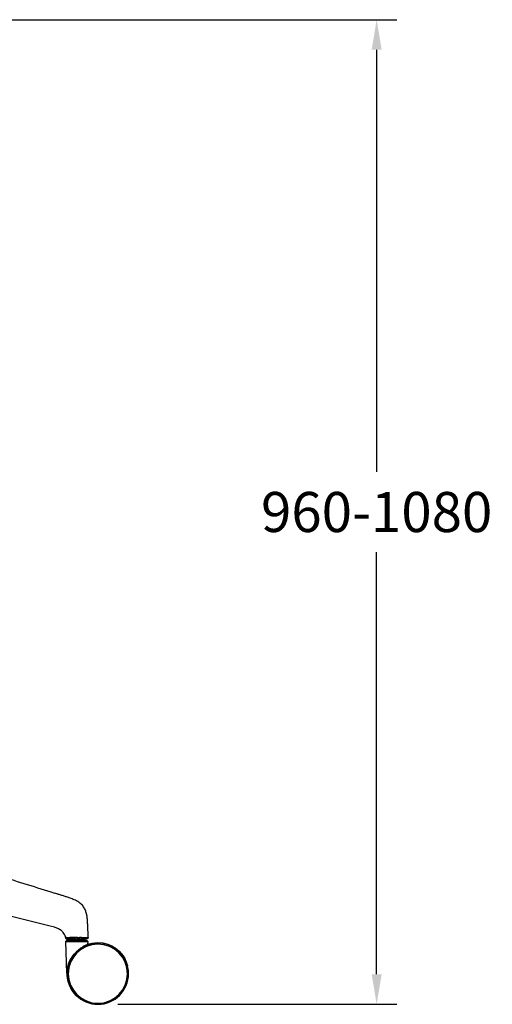
# Model space of a CAD drawing. Extents: x -11051 to -5169, y -788 to 1680.
# Drawn here: x -5641 to -5169, y -788 to 195 of the extents above; entities that cross this region are included whole.
import ezdxf

# ---------------------------------------------------------------- set-up
doc = ezdxf.new("R2010")
doc.units = 0
doc.header["$LTSCALE"] = 0.15
doc.header["$MEASUREMENT"] = 0
doc.layers.get('DEFPOINTS').update_dxf_attribs({"linetype": 'CONTINUOUS'})
doc.layers.add('DIM', color=3, linetype='CONTINUOUS')
doc.layers.add('Drawing', color=4, linetype='CONTINUOUS')
doc.styles.get("Standard").update_dxf_attribs({"font": 'ISOCP'})
doc.dimstyles.new('BOSS STANDARD', dxfattribs={"dimscale": 20, "dimtxt": 2, "dimasz": 1.5, "dimexe": 1, "dimexo": 1, "dimgap": 1, "dimtad": 0, "dimtih": 1, "dimtoh": 1, "dimdec": 0, "dimrnd": 10, "dimzin": 9, "dimdsep": 46, "dimtxsty": 'Standard', "dimcen": 0, "dimclrd": 256, "dimclre": 256, "dimclrt": 256, "dimadec": 0, "dimazin": 0, "dimtfac": 1, "dimtdec": 0, "dimtofl": 0, "dimtmove": 0, "dimatfit": 3, "dimfxl": 1, "dimtolj": 1, "dimtzin": 0, "dimlwd": -1, "dimlwe": -1, "dimarcsym": 0})

# ---------------------------------------------------------------- blocks, each defined once
blk = doc.blocks.new('*D2294')
at = {"layer": 'DEFPOINTS', "color": 0}
for p in [(-5701.51, 194.9), (-5284.5, 194.9), (-5562.81, -788.19)]:
    blk.add_point(p, dxfattribs=at)
at = {"layer": 'DIM'}
for p, q in [((-5681.51, 194.9), (-5264.5, 194.9)), ((-5284.5, 164.9), (-5284.5, -256.65)), ((-5284.5, -758.19), (-5284.5, -336.65)), ((-5542.81, -788.19), (-5264.5, -788.19))]:
    blk.add_line(p, q, dxfattribs=at)
for points in [[(-5289.5, 164.9), (-5279.5, 164.9), (-5284.5, 194.9)], [(-5289.5, -758.19), (-5279.5, -758.19), (-5284.5, -788.19)]]:
    blk.add_solid(points, dxfattribs=at)
at = {"layer": 'DIM', "insert": (-5284.5, -296.65), "char_height": 40, "attachment_point": 5}
blk.add_mtext('\\A1;960-1080', dxfattribs=at)

msp = doc.modelspace()

# ---------------------------------------------------------------- linework, layer by layer
at = {"layer": 'Drawing'}
for points in [[(-5606.31, -711.28), (-5606.31, -711.28)], [(-5572.57, -721.4), (-5573.02, -708.38)], [(-5596.27, -718.44), (-5596.02, -718.3)], [(-5595.63, -719.84), (-5596.27, -718.44)], [(-5595.63, -719.84), (-5596.27, -718.44)], [(-5594.97, -721.88), (-5595.66, -719.69)], [(-5595.63, -719.84), (-5595.4, -719.74)], [(-5595.63, -719.84), (-5594.95, -721.94)], [(-5594.95, -721.94), (-5594.97, -721.88)], [(-5594.95, -721.94), (-5594.97, -721.88)], [(-5594.87, -722.2), (-5594.92, -722.06)], [(-5594.92, -722.06), (-5594.91, -722.13)], [(-5594.87, -722.2), (-5594.92, -722.06)], [(-5593.82, -757.11), (-5594.92, -725.61)], [(-5594.92, -725.61), (-5573.01, -725.61)], [(-5594.78, -722.42), (-5594.85, -722.31)], [(-5593.88, -722.94), (-5594.2, -722.76)], [(-5593.88, -722.94), (-5594.2, -722.76)], [(-5573.97, -724.63), (-5593.96, -724.63)], [(-5593.4, -722.96), (-5593.64, -722.96)], [(-5592.28, -721.63), (-5592.28, -721.67)], [(-5592.28, -721.67), (-5592.19, -722.04)], [(-5592.14, -722.96), (-5592.19, -721.99)], [(-5591.98, -723.43), (-5591.81, -722.96)], [(-5591.98, -724.63), (-5591.98, -723.43)], [(-5591.98, -723.43), (-5575.89, -723.43)], [(-5591.46, -722.89), (-5591.2, -722.96)], [(-5583.34, -721.51), (-5586.11, -721.53)], [(-5585.95, -721.7), (-5585.95, -722.96)], [(-5585.7, -722.96), (-5583.43, -722.96)], [(-5583.43, -722.96), (-5581.22, -722.96)], [(-5583.34, -721.51), (-5581.18, -721.48)], [(-5581.22, -722.96), (-5579.87, -722.96)], [(-5579.25, -721.42), (-5581.18, -721.48)], [(-5576.06, -722.96), (-5575.89, -723.43)], [(-5575.89, -723.43), (-5575.89, -724.63)], [(-5573.01, -725.61), (-5573.11, -728.27)], [(-5572.7, -721.4), (-5572.57, -721.4)], [(-5562.95, -726.54), (-5562.95, -726.54)], [(-5562.82, -727.05), (-5562.81, -727.05)], [(-5593.82, -757.11), (-5593.52, -757.11)], [(-5562.81, -788.19), (-5562.81, -788.19)]]:
    msp.add_lwpolyline(points, dxfattribs=at)
for points, knots in [([(-5729.6, -640.57), (-5718.03, -643.73), (-5706.45, -646.9), (-5694.9, -650.16), (-5683.35, -653.42), (-5671.83, -656.78), (-5660.34, -660.24), (-5642.28, -665.69), (-5624.29, -671.39), (-5606.31, -677.1)], [0, 0, 0, 0, 1, 1, 1, 2, 2, 2, 3, 3, 3, 3]), ([(-5606.31, -711.28), (-5620.55, -707.66), (-5634.79, -704.04), (-5649.07, -700.58), (-5663.35, -697.12), (-5677.67, -693.82), (-5692.02, -690.63), (-5706.36, -687.45), (-5720.73, -684.38), (-5735.13, -681.46), (-5749.53, -678.53), (-5763.96, -675.75), (-5778.4, -673.06), (-5792.85, -670.37), (-5807.31, -667.78), (-5821.82, -665.44), (-5826.92, -664.62), (-5832.02, -663.83), (-5837.13, -663.04)], [0, 0, 0, 0, 1, 1, 1, 2, 2, 2, 3, 3, 3, 4, 4, 4, 5, 5, 5, 6, 6, 6, 6]), ([(-5573.02, -708.38), (-5573.08, -707.08), (-5573.14, -705.77), (-5573.25, -704.46), (-5573.35, -703.17), (-5573.49, -701.89), (-5573.69, -700.61), (-5573.88, -699.34), (-5574.13, -698.08), (-5574.46, -696.85), (-5574.78, -695.66), (-5575.18, -694.5), (-5575.69, -693.38), (-5576.2, -692.26), (-5576.83, -691.19), (-5577.58, -690.21), (-5578.48, -689.03), (-5579.56, -687.98), (-5580.74, -687.08), (-5582.15, -686.01), (-5583.7, -685.14), (-5585.3, -684.38), (-5586.71, -683.71), (-5588.16, -683.13), (-5589.62, -682.58), (-5590.82, -682.13), (-5592.03, -681.71), (-5593.24, -681.3), (-5594.31, -680.94), (-5595.39, -680.59), (-5596.46, -680.24), (-5597.54, -679.89), (-5598.63, -679.55), (-5599.71, -679.21), (-5600.81, -678.86), (-5601.91, -678.51), (-5603.01, -678.16), (-5603.22, -678.09), (-5603.44, -678.02), (-5603.65, -677.95), (-5604.54, -677.67), (-5605.42, -677.38), (-5606.31, -677.1)], [0, 0, 0, 0, 1, 1, 1, 2, 2, 2, 3, 3, 3, 4, 4, 4, 5, 5, 5, 6, 6, 6, 7, 7, 7, 8, 8, 8, 9, 9, 9, 10, 10, 10, 11, 11, 11, 12, 12, 12, 13, 13, 13, 14, 14, 14, 14]), ([(-5599.6, -714.41), (-5600.65, -713.74), (-5601.7, -713.07), (-5602.82, -712.55), (-5603.94, -712.03), (-5605.12, -711.66), (-5606.31, -711.28)], [0, 0, 0, 0, 1, 1, 1, 2, 2, 2, 2]), ([(-5596.27, -718.44), (-5596.61, -717.82), (-5596.95, -717.21), (-5597.37, -716.63), (-5597.66, -716.23), (-5597.98, -715.84), (-5598.34, -715.48), (-5598.73, -715.1), (-5599.17, -714.76), (-5599.6, -714.41)], [0, 0, 0, 0, 1, 1, 1, 2, 2, 2, 3, 3, 3, 3]), ([(-5595.63, -719.84), (-5595.65, -719.81), (-5595.67, -719.8), (-5595.68, -719.78), (-5595.68, -719.75), (-5595.67, -719.72), (-5595.66, -719.69)], [0, 0, 0, 0, 1, 1, 1, 2, 2, 2, 2]), ([(-5594.92, -722.06), (-5594.93, -722.04), (-5594.93, -722.02), (-5594.94, -721.99), (-5594.94, -721.98), (-5594.95, -721.96), (-5594.96, -721.94), (-5594.96, -721.92), (-5594.96, -721.9), (-5594.97, -721.88)], [0, 0, 0, 0, 1, 1, 1, 2, 2, 2, 3, 3, 3, 3]), ([(-5594.87, -722.2), (-5594.88, -722.17), (-5594.89, -722.14), (-5594.9, -722.1), (-5594.91, -722.07), (-5594.92, -722.05), (-5594.92, -722.02), (-5594.93, -722), (-5594.94, -721.97), (-5594.95, -721.94)], [0, 0, 0, 0, 1, 1, 1, 2, 2, 2, 3, 3, 3, 3]), ([(-5592.28, -721.67), (-5592.64, -721.7), (-5593.01, -721.73), (-5593.33, -721.76), (-5593.74, -721.8), (-5594.07, -721.84), (-5594.34, -721.87), (-5594.55, -721.89), (-5594.71, -721.91), (-5594.83, -721.93), (-5594.87, -721.93), (-5594.89, -721.93), (-5594.92, -721.94), (-5594.93, -721.94), (-5594.93, -721.94), (-5594.94, -721.94)], [0, 0, 0, 0, 1, 1, 1, 2, 2, 2, 3, 3, 3, 4, 4, 4, 5, 5, 5, 5]), ([(-5594.92, -725.61), (-5594.94, -725.09), (-5594.52, -724.64), (-5594, -724.63), (-5593.98, -724.63), (-5593.97, -724.63), (-5593.96, -724.63)], [0, 0, 0, 0, 1, 1, 1, 2, 2, 2, 2]), ([(-5594.89, -722.21), (-5594.88, -722.25), (-5594.87, -722.29), (-5594.85, -722.33), (-5594.83, -722.36), (-5594.81, -722.39), (-5594.78, -722.43)], [0, 0, 0, 0, 1, 1, 1, 2, 2, 2, 2]), ([(-5594.78, -722.43), (-5594.79, -722.42), (-5594.79, -722.42), (-5594.8, -722.38), (-5594.82, -722.34), (-5594.84, -722.27), (-5594.87, -722.2)], [0, 0, 0, 0, 1, 1, 1, 2, 2, 2, 2]), ([(-5594.09, -722.87), (-5594.22, -722.81), (-5594.34, -722.76), (-5594.46, -722.68), (-5594.58, -722.6), (-5594.69, -722.51), (-5594.76, -722.39), (-5594.79, -722.35), (-5594.81, -722.31), (-5594.84, -722.27)], [0, 0, 0, 0, 1, 1, 1, 2, 2, 2, 3, 3, 3, 3]), ([(-5594.09, -722.87), (-5594.22, -722.81), (-5594.34, -722.76), (-5594.46, -722.68), (-5594.58, -722.6), (-5594.69, -722.51), (-5594.76, -722.39), (-5594.79, -722.35), (-5594.81, -722.31), (-5594.84, -722.27)], [0, 0, 0, 0, 1, 1, 1, 2, 2, 2, 3, 3, 3, 3]), ([(-5594.84, -722.27), (-5594.83, -722.31), (-5594.81, -722.35), (-5594.8, -722.38), (-5594.79, -722.42), (-5594.78, -722.42), (-5594.78, -722.43)], [0, 0, 0, 0, 1, 1, 1, 2, 2, 2, 2]), ([(-5594.78, -722.43), (-5594.68, -722.53), (-5594.58, -722.63), (-5594.46, -722.71), (-5594.4, -722.75), (-5594.33, -722.79), (-5594.27, -722.82), (-5594.17, -722.86), (-5594.06, -722.9), (-5593.96, -722.92), (-5593.85, -722.94), (-5593.74, -722.95), (-5593.64, -722.96)], [0, 0, 0, 0, 1, 1, 1, 2, 2, 2, 3, 3, 3, 4, 4, 4, 4]), ([(-5591.35, -722.94), (-5591.9, -722.94), (-5592.46, -722.94), (-5592.85, -722.94), (-5593.25, -722.94), (-5593.48, -722.94), (-5593.71, -722.94)], [0, 0, 0, 0, 1, 1, 1, 2, 2, 2, 2]), ([(-5593.4, -722.96), (-5593.32, -722.96), (-5593.24, -722.96), (-5592.98, -722.96), (-5592.71, -722.96), (-5592.26, -722.96), (-5591.81, -722.96)], [0, 0, 0, 0, 1, 1, 1, 2, 2, 2, 2]), ([(-5562.81, -788.19), (-5579.7, -788.2), (-5593.39, -774.51), (-5593.39, -757.62), (-5593.39, -740.74), (-5579.7, -727.05), (-5562.82, -727.05)], [0, 0, 0, 0, 1, 1, 1, 2, 2, 2, 2]), ([(-5593.39, -757.62), (-5593.39, -740.74), (-5579.7, -727.05), (-5562.81, -727.05), (-5545.93, -727.05), (-5532.24, -740.74), (-5532.24, -757.62), (-5532.24, -774.51), (-5545.93, -788.19), (-5562.81, -788.19), (-5579.7, -788.19), (-5593.39, -774.51), (-5593.39, -757.62), (-5593.39, -757.62), (-5593.39, -757.62), (-5593.39, -757.62)], [0, 0, 0, 0, 1, 1, 1, 2, 2, 2, 3, 3, 3, 4, 4, 4, 5, 5, 5, 5]), ([(-5586.11, -721.53), (-5587.15, -721.53), (-5588.19, -721.52), (-5589.13, -721.54), (-5590.28, -721.57), (-5591.28, -721.62), (-5592.28, -721.67)], [0, 0, 0, 0, 1, 1, 1, 2, 2, 2, 2]), ([(-5585.95, -722.96), (-5587.13, -722.96), (-5588.32, -722.96), (-5589.35, -722.96), (-5590.38, -722.96), (-5591.26, -722.96), (-5592.14, -722.96)], [0, 0, 0, 0, 1, 1, 1, 2, 2, 2, 2]), ([(-5591.2, -722.96), (-5590.31, -722.96), (-5589.43, -722.96), (-5588.43, -722.96), (-5587.57, -722.96), (-5586.64, -722.96), (-5585.7, -722.96)], [0, 0, 0, 0, 1, 1, 1, 2, 2, 2, 2]), ([(-5586.11, -721.53), (-5586.1, -721.71), (-5586.1, -721.89), (-5586.08, -722.06), (-5586.06, -722.24), (-5586.02, -722.41), (-5585.98, -722.54), (-5585.95, -722.68), (-5585.9, -722.79), (-5585.85, -722.86), (-5585.8, -722.92), (-5585.75, -722.94), (-5585.7, -722.96)], [0, 0, 0, 0, 1, 1, 1, 2, 2, 2, 3, 3, 3, 4, 4, 4, 4]), ([(-5583.34, -721.51), (-5583.34, -721.7), (-5583.34, -721.88), (-5583.35, -722.05), (-5583.35, -722.23), (-5583.36, -722.4), (-5583.37, -722.54), (-5583.38, -722.68), (-5583.39, -722.79), (-5583.4, -722.86), (-5583.41, -722.92), (-5583.42, -722.94), (-5583.43, -722.96)], [0, 0, 0, 0, 1, 1, 1, 2, 2, 2, 3, 3, 3, 4, 4, 4, 4]), ([(-5581.22, -722.96), (-5581.22, -722.94), (-5581.21, -722.92), (-5581.21, -722.85), (-5581.21, -722.82), (-5581.2, -722.77), (-5581.2, -722.72), (-5581.2, -722.67), (-5581.2, -722.6), (-5581.19, -722.53), (-5581.19, -722.46), (-5581.19, -722.38), (-5581.19, -722.29), (-5581.19, -722.21), (-5581.19, -722.12), (-5581.18, -722.03), (-5581.18, -721.85), (-5581.18, -721.66), (-5581.18, -721.48)], [0, 0, 0, 0, 1, 1, 1, 2, 2, 2, 3, 3, 3, 4, 4, 4, 5, 5, 5, 6, 6, 6, 6]), ([(-5580.24, -722.96), (-5579.58, -722.96), (-5578.92, -722.96), (-5578.31, -722.96), (-5577.83, -722.96), (-5577.38, -722.96), (-5576.93, -722.96)], [0, 0, 0, 0, 1, 1, 1, 2, 2, 2, 2]), ([(-5579.87, -722.96), (-5579.79, -722.94), (-5579.71, -722.92), (-5579.64, -722.85), (-5579.6, -722.81), (-5579.56, -722.76), (-5579.52, -722.71), (-5579.49, -722.65), (-5579.46, -722.58), (-5579.43, -722.51), (-5579.4, -722.43), (-5579.37, -722.35), (-5579.35, -722.26), (-5579.32, -722.17), (-5579.3, -722.08), (-5579.29, -721.98), (-5579.26, -721.8), (-5579.26, -721.61), (-5579.25, -721.42)], [0, 0, 0, 0, 1, 1, 1, 2, 2, 2, 3, 3, 3, 4, 4, 4, 5, 5, 5, 6, 6, 6, 6]), ([(-5579.25, -721.42), (-5578.54, -721.42), (-5577.83, -721.42), (-5577.19, -721.42), (-5576.6, -721.41), (-5576.07, -721.41), (-5575.58, -721.4), (-5574.89, -721.4), (-5574.3, -721.4), (-5573.83, -721.4), (-5573.5, -721.4), (-5573.22, -721.4), (-5573.02, -721.4), (-5573.01, -721.4), (-5573, -721.4), (-5572.98, -721.4), (-5572.87, -721.4), (-5572.76, -721.4), (-5572.71, -721.4), (-5572.71, -721.4), (-5572.7, -721.4), (-5572.7, -721.4)], [0, 0, 0, 0, 1, 1, 1, 2, 2, 2, 3, 3, 3, 4, 4, 4, 5, 5, 5, 6, 6, 6, 7, 7, 7, 7]), ([(-5577.45, -730.19), (-5562.58, -722.18), (-5544.04, -727.74), (-5536.03, -742.61), (-5534.85, -744.82), (-5533.93, -747.16), (-5533.32, -749.58)], [0, 0, 0, 0, 1, 1, 1, 2, 2, 2, 2]), ([(-5574.07, -722.96), (-5574.15, -722.96), (-5574.22, -722.96), (-5574.47, -722.96), (-5574.64, -722.96), (-5574.89, -722.96), (-5575.17, -722.96), (-5575.57, -722.96), (-5576.05, -722.96), (-5576.7, -722.96), (-5576.77, -722.96), (-5576.86, -722.96), (-5576.93, -722.96)], [0, 0, 0, 0, 1, 1, 1, 2, 2, 2, 3, 3, 3, 4, 4, 4, 4]), ([(-5573.97, -724.63), (-5573.44, -724.63), (-5573.01, -725.05), (-5573.01, -725.58), (-5573.01, -725.59), (-5573.01, -725.6), (-5573.01, -725.61)], [0, 0, 0, 0, 1, 1, 1, 2, 2, 2, 2]), ([(-5572.68, -721.38), (-5572.67, -721.53), (-5572.66, -721.67), (-5572.68, -721.81), (-5572.69, -721.96), (-5572.74, -722.1), (-5572.82, -722.24), (-5572.89, -722.37), (-5572.99, -722.5), (-5573.11, -722.6), (-5573.23, -722.7), (-5573.37, -722.77), (-5573.51, -722.85)], [0, 0, 0, 0, 1, 1, 1, 2, 2, 2, 3, 3, 3, 4, 4, 4, 4]), ([(-5572.57, -721.4), (-5572.58, -721.59), (-5572.59, -721.78), (-5572.66, -721.96), (-5572.69, -722.06), (-5572.74, -722.16), (-5572.79, -722.24), (-5572.85, -722.34), (-5572.91, -722.42), (-5572.99, -722.49), (-5573.05, -722.55), (-5573.11, -722.6), (-5573.17, -722.65)], [0, 0, 0, 0, 1, 1, 1, 2, 2, 2, 3, 3, 3, 4, 4, 4, 4]), ([(-5592.38, -757.62), (-5592.38, -741.29), (-5579.14, -728.06), (-5562.81, -728.06), (-5546.48, -728.06), (-5533.25, -741.29), (-5533.25, -757.62), (-5533.25, -773.95), (-5546.48, -787.19), (-5562.81, -787.19), (-5579.14, -787.19), (-5592.38, -773.95), (-5592.38, -757.62), (-5592.38, -757.62), (-5592.38, -757.62), (-5592.38, -757.62)], [0, 0, 0, 0, 1, 1, 1, 2, 2, 2, 3, 3, 3, 4, 4, 4, 5, 5, 5, 5])]:
    msp.add_open_spline(points, degree=3, knots=knots, dxfattribs=at)
for points in [[(-5573.51, -722.85), (-5573.68, -722.94), (-5573.88, -722.95), (-5574.07, -722.96)], [(-5562.95, -726.54), (-5548.9, -726.54), (-5536.66, -736.11), (-5533.28, -749.74)], [(-5592.48, -765.03), (-5594.52, -757.42), (-5593.54, -749.32), (-5589.76, -742.41)], [(-5562.82, -788.19), (-5576.85, -788.19), (-5589.08, -778.64), (-5592.48, -765.03)]]:
    msp.add_open_spline(points, degree=3, dxfattribs=at)

# ---------------------------------------------------------------- dimensions: what is measured, and where the dimension line sits
at = {"layer": 'DIM'}
dim = msp.add_linear_dim(base=(-5284.5, 194.9), p1=(-5562.81, -788.19), p2=(-5701.51, 194.9), angle=90, text='960-1080', dimstyle='BOSS STANDARD', dxfattribs=at)
dim.commit()
dim.dimension.update_dxf_attribs({"geometry": '*D2294', "text_midpoint": (-5284.5, -296.65)})

doc.saveas('drawing.dxf')
